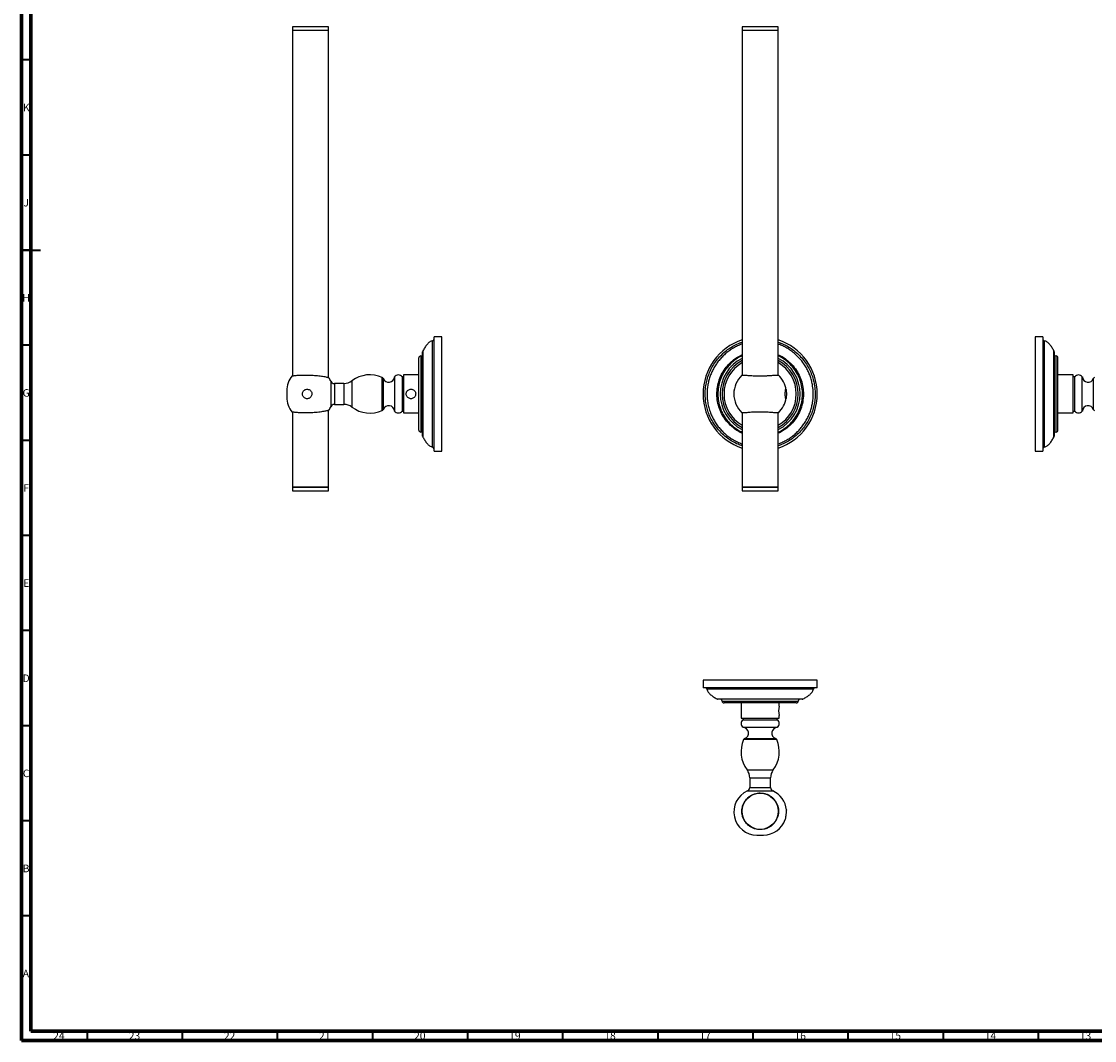
# Model space of a CAD drawing. Units: millimetres. Extents: x 15 to 1184, y 5 to 836.
# Drawn here: x 15 to 579, y 5 to 541 of the extents above; entities that cross this region are included whole.
import ezdxf

# ---------------------------------------------------------------- set-up
doc = ezdxf.new("R2010")
doc.units = ezdxf.units.MM
doc.styles.add('SLDTEXTSTYLE0', font='TXT', dxfattribs={"width": 0.75})

msp = doc.modelspace()

# ---------------------------------------------------------------- linework, layer by layer
at = {"color": 7, "linetype": 'Continuous', "lineweight": 70}
for p, q in [((15, 5), (15, 836)), ((20, 10), (20, 831)), ((1179, 10), (20, 10)), ((1184, 5), (15, 5))]:
    msp.add_line(p, q, dxfattribs=at)
at = {"color": 7, "linetype": 'Continuous', "lineweight": 25}
for p, q in [((157.47, 537.98), (157.47, 535.98)), ((176.47, 537.98), (157.47, 537.98)), ((157.47, 535.98), (157.47, 354.42)), ((176.47, 535.98), (157.47, 535.98)), ((176.47, 535.98), (176.47, 537.98)), ((176.47, 353.5), (176.47, 535.98)), ((393.86, 537.98), (393.86, 535.98)), ((412.86, 537.98), (393.86, 537.98)), ((393.86, 535.98), (393.86, 354.85)), ((412.86, 535.98), (393.86, 535.98)), ((396.86, 535.98), (393.86, 535.98)), ((412.86, 535.98), (396.86, 535.98)), ((412.86, 535.98), (412.86, 537.98)), ((412.86, 354.85), (412.86, 535.98)), ((235.92, 374.9), (231.92, 374.9)), ((231.92, 314.9), (231.92, 374.9)), ((235.92, 314.9), (235.92, 374.9)), ((551.94, 374.9), (547.94, 374.9)), ((547.94, 374.9), (547.94, 314.9)), ((551.94, 374.9), (551.94, 314.9)), ((557.94, 367.13), (557.94, 322.68)), ((223.92, 325.9), (223.92, 363.9)), ((559.94, 325.9), (559.94, 363.9)), ((184.54, 350.4), (179.49, 350.4)), ((211.12, 353.9), (211.12, 335.9)), ((215.92, 353.9), (215.12, 353.9)), ((215.12, 353.9), (215.12, 335.9)), ((223.92, 354.9), (215.92, 354.9)), ((215.92, 354.9), (215.92, 334.9)), ((567.94, 354.9), (559.94, 354.9)), ((567.94, 334.9), (567.94, 354.9)), ((568.74, 353.9), (567.94, 353.9)), ((568.74, 335.9), (568.74, 353.9)), ((572.74, 335.9), (572.74, 353.9)), ((154.5, 346.62), (154.5, 343.19)), ((179.49, 339.4), (184.54, 339.4)), ((157.47, 335.39), (157.47, 295.98)), ((176.47, 295.98), (176.47, 336.31)), ((215.12, 335.9), (215.92, 335.9)), ((215.92, 334.9), (223.92, 334.9)), ((393.86, 334.96), (393.86, 295.98)), ((412.86, 295.98), (412.86, 334.96)), ((559.94, 334.9), (567.94, 334.9)), ((567.94, 335.9), (568.74, 335.9)), ((557.8, 322.17), (557.8, 322.17)), ((231.92, 314.9), (235.92, 314.9)), ((547.94, 314.9), (551.94, 314.9)), ((157.47, 295.98), (157.47, 293.98)), ((157.47, 295.98), (160.45, 295.98)), ((176.47, 295.98), (157.47, 295.98)), ((157.47, 293.98), (160.45, 293.98)), ((160.45, 295.98), (176.47, 295.98)), ((160.45, 293.98), (176.47, 293.98)), ((176.47, 293.98), (176.47, 295.98)), ((393.86, 295.98), (393.86, 293.98)), ((393.86, 295.98), (410.27, 295.98)), ((396.86, 295.98), (393.86, 295.98)), ((393.86, 293.98), (410.27, 293.98)), ((412.86, 295.98), (396.86, 295.98)), ((410.27, 295.98), (412.86, 295.98)), ((410.27, 293.98), (412.86, 293.98)), ((412.86, 293.98), (412.86, 295.98)), ((373.36, 194.46), (373.36, 190.46)), ((433.36, 194.46), (373.36, 194.46)), ((433.36, 190.46), (433.36, 194.46)), ((433.36, 190.46), (373.36, 190.46)), ((422.36, 182.46), (384.36, 182.46)), ((393.36, 182.46), (393.36, 174.46)), ((413.36, 180.76), (413.36, 182.46)), ((413.36, 174.46), (413.36, 175.79)), ((393.36, 174.46), (413.36, 174.46)), ((394.36, 174.46), (394.36, 173.66)), ((394.36, 173.66), (412.36, 173.66)), ((394.36, 169.66), (412.36, 169.66)), ((412.36, 173.66), (412.36, 174.46)), ((397.86, 143.08), (397.86, 138.03)), ((408.86, 138.03), (408.86, 143.08)), ((416.55, 121.25), (416.55, 121.25)), ((401.64, 113.04), (405.08, 113.04))]:
    msp.add_line(p, q, dxfattribs=at)
at = {"color": 7, "linetype": 'Continuous', "lineweight": 35}
for p, q in [((20, 520.5), (15, 520.5)), ((20, 470.5), (15, 470.5)), ((15, 420.5), (25, 420.5)), ((20, 420.5), (15, 420.5)), ((20, 370.5), (15, 370.5)), ((20, 320.5), (15, 320.5)), ((20, 270.5), (15, 270.5)), ((20, 220.5), (15, 220.5)), ((20, 170.5), (15, 170.5)), ((20, 120.5), (15, 120.5)), ((20, 70.5), (15, 70.5)), ((49.5, 10), (49.5, 5)), ((99.5, 10), (99.5, 5)), ((149.5, 10), (149.5, 5)), ((199.5, 10), (199.5, 5)), ((249.5, 10), (249.5, 5)), ((299.5, 10), (299.5, 5)), ((349.5, 10), (349.5, 5)), ((399.5, 10), (399.5, 5)), ((449.5, 10), (449.5, 5)), ((499.5, 10), (499.5, 5)), ((549.5, 10), (549.5, 5))]:
    msp.add_line(p, q, dxfattribs=at)
at = {"color": 8, "linetype": 'Continuous', "lineweight": 25}
for p, q in [((224.92, 364.9), (224.92, 324.9)), ((558.94, 324.9), (558.94, 364.9)), ((177.67, 351.59), (177.67, 338.22)), ((179.49, 350.4), (179.49, 339.4)), ((184.54, 350.4), (184.54, 339.4)), ((188.75, 351.81), (188.75, 338)), ((204.7, 336.21), (204.7, 353.6)), ((205.23, 353.03), (205.23, 336.78)), ((578.63, 336.78), (578.63, 353.03)), ((383.36, 183.46), (423.36, 183.46)), ((395.23, 163.77), (411.49, 163.77)), ((403.36, 163.24), (394.67, 163.24)), ((412.06, 163.24), (403.36, 163.24)), ((396.46, 147.29), (410.27, 147.29)), ((397.86, 143.08), (408.86, 143.08)), ((396.68, 136.2), (410.04, 136.2)), ((397.86, 138.03), (408.86, 138.03))]:
    msp.add_line(p, q, dxfattribs=at)
at = {"color": 8, "linetype": 'Continuous', "lineweight": 25, "flags": 128}
msp.add_lwpolyline([(226.06, 367.63), (226.06, 367.36), (226.06, 366.49), (226.06, 365), (226.06, 362.88), (226.06, 360.35), (226.06, 357.31), (226.06, 353.97), (226.06, 350.26), (226.06, 346.55), (226.06, 342.7), (226.06, 338.96), (226.06, 335.29), (226.06, 332.01), (226.06, 329.02), (226.06, 326.55), (226.06, 324.54), (226.06, 323.14), (226.06, 322.34), (226.06, 322.17), (226.06, 322.17)], dxfattribs=at)
at = {"color": 7, "linetype": 'Continuous', "lineweight": 25}
msp.add_circle((403.36, 125.51), 9.5, dxfattribs=at)
for centre, radius, start, end in [((230.92, 373.81), 1, 281.0745, 359.2038), ((403.36, 344.9), 30, 108.4615, 251.5385), ((403.36, 344.9), 30, 288.4615, 71.5385), ((552.94, 373.81), 1, 180.7962, 258.759), ((226.92, 367.13), 1, 149.7628, 180.0059), ((556.94, 367.13), 1, 359.9941, 30.2449), ((224.92, 363.9), 1, 90, 180), ((224.92, 365.9), 1, 270, 0), ((403.36, 344.9), 20, 118.3594, 241.6406), ((403.36, 344.9), 20, 298.3594, 61.6406), ((558.94, 365.9), 1, 180, 270), ((558.94, 363.9), 1, 0, 90), ((166.62, 346.62), 12.11, 140.0009, 180), ((166.62, 346.62), 12.11, 24.1892, 34.3158), ((179.49, 352.4), 2, 204.1892, 270), ((184.54, 357.4), 7, 270, 306.9239), ((198.25, 339.17), 15.81, 65.8847, 126.9239), ((204.3, 352.69), 1, 20.2476, 65.8847), ((208.09, 354.09), 3.04, 200.2476, 356.5924), ((213.12, 352.4), 2.5, 36.8699, 143.1301), ((403.36, 344.9), 13.83, 134.1328, 225.8538), ((403.36, 344.9), 13.83, 8.5292, 45.8894), ((570.74, 352.4), 2.5, 36.8699, 143.1301), ((575.78, 354.09), 3.04, 183.4076, 339.7524), ((579.57, 352.69), 1, 114.1153, 159.7524), ((166.62, 343.19), 12.11, 180, 219.9454), ((179.49, 337.4), 2, 90, 155.8108), ((184.54, 332.4), 7, 53.0761, 90), ((208.09, 335.72), 3.04, 3.4076, 159.7524), ((403.36, 344.9), 13.83, 314.1273, 351.496), ((575.78, 335.72), 3.04, 20.2476, 176.5924), ((166.62, 343.19), 12.11, 325.6167, 335.8108), ((198.25, 350.64), 15.81, 233.0761, 294.1153), ((204.3, 337.12), 1, 294.1153, 339.7524), ((213.12, 337.4), 2.5, 216.8699, 323.1301), ((570.74, 337.4), 2.5, 216.8699, 323.1301), ((579.57, 337.12), 1, 200.2476, 245.8847), ((224.92, 325.9), 1, 180, 270), ((224.92, 323.9), 1, 0, 90), ((226.92, 322.68), 1, 179.9966, 210.6811), ((556.94, 322.68), 1, 329.6321, 0.0034), ((558.94, 323.9), 1, 90, 180), ((558.94, 325.9), 1, 270, 0), ((230.92, 316), 1, 0.4655, 78.8127), ((552.94, 316), 1, 101.3046, 179.5345), ((374.46, 189.46), 1, 11.3111, 89.4875), ((432.27, 189.46), 1, 90.4646, 169.2941), ((381.13, 185.46), 1, 240.4966, 270.0137), ((382.36, 183.46), 1, 0, 90), ((384.36, 183.46), 1, 180, 270), ((423.19, 178.29), 10.14, 165.926, 194.2649), ((422.36, 183.46), 1, 270, 0), ((424.36, 183.46), 1, 90, 180), ((425.59, 185.46), 1, 269.9955, 296.6518), ((395.86, 171.66), 2.5, 126.8699, 233.1301), ((394.18, 166.62), 3.04, 290.2476, 86.5924), ((412.54, 166.62), 3.04, 93.4076, 249.7524), ((410.86, 171.66), 2.5, 306.8699, 53.1301), ((395.58, 162.83), 1, 110.2476, 155.8847), ((411.14, 162.83), 1, 24.1153, 69.7524), ((409.1, 156.78), 15.81, 155.8847, 216.9239), ((397.63, 156.78), 15.81, 323.0761, 24.1153), ((390.86, 143.08), 7, 0, 36.9239), ((415.86, 143.08), 7, 143.0761, 180), ((401.64, 125.15), 12.11, 114.1892, 270), ((395.86, 138.03), 2, 294.1892, 0), ((410.86, 138.03), 2, 180, 245.8108), ((405.08, 125.15), 12.11, 5.1829, 65.8108), ((405.08, 125.15), 12.11, 270, 341.3394)]:
    msp.add_arc(centre, radius, start, end, dxfattribs=at)
at = {"color": 8, "linetype": 'Continuous', "lineweight": 25}
for radius, start, end in [(21, 116.8965, 243.1035), (19, 120, 240), (21, 296.8965, 63.1035), (19, 300, 60)]:
    msp.add_arc((403.36, 344.9), radius, start, end, dxfattribs=at)
at = {"color": 7, "linetype": 'Continuous', "lineweight": 25}
for points, knots in [([(231.16, 372.84), (230.88, 372.77), (230.33, 372.62), (229.31, 372.03), (228.18, 370.94), (227.06, 369.34), (226.39, 368.19), (226.04, 367.6)], [0, 0, 0, 0, 0.116329, 0.230586, 0.467987, 0.726627, 1, 1, 1, 1]), ([(557.83, 367.6), (557.48, 368.19), (556.8, 369.34), (555.68, 370.94), (554.56, 372.03), (553.53, 372.62), (552.98, 372.77), (552.7, 372.84)], [0, 0, 0, 0, 0.273373, 0.532013, 0.769414, 0.883671, 1, 1, 1, 1]), ([(225.92, 322.68), (225.92, 322.68), (225.92, 322.71), (225.92, 322.86), (225.92, 322.97), (225.92, 323.39), (225.92, 323.81), (225.92, 324.51), (225.92, 324.66), (225.92, 324.97), (225.92, 325.14), (225.92, 325.65), (225.92, 326.03), (225.92, 327.24), (225.92, 328.16), (225.92, 329.72), (225.92, 330.26), (225.92, 331.38), (225.92, 331.97), (225.92, 333.17), (225.92, 333.79), (225.92, 335.08), (225.92, 335.74), (225.92, 337.76), (225.92, 339.15), (225.92, 341.28), (225.92, 342), (225.92, 343.46), (225.92, 344.19), (225.92, 346.37), (225.92, 347.81), (225.92, 349.96), (225.92, 350.67), (225.92, 352.07), (225.92, 352.75), (225.92, 354.09), (225.92, 354.74), (225.92, 356.02), (225.92, 356.65), (225.92, 358.47), (225.92, 359.59), (225.92, 361.13), (225.92, 361.62), (225.92, 362.31), (225.92, 362.54), (225.92, 362.97), (225.92, 363.18), (225.92, 364.2), (225.92, 364.88), (225.92, 365.58), (225.92, 365.71), (225.92, 365.96), (225.92, 366.07), (225.92, 366.39), (225.92, 366.57), (225.92, 366.99), (225.92, 367.13), (225.92, 367.13)], [0, 0, 0, 0, 0.03125, 0.03125, 0.0625, 0.0625, 0.125, 0.125, 0.140625, 0.140625, 0.15625, 0.15625, 0.1875, 0.1875, 0.25, 0.25, 0.28125, 0.28125, 0.3125, 0.3125, 0.34375, 0.34375, 0.375, 0.375, 0.4375, 0.4375, 0.46875, 0.46875, 0.5, 0.5, 0.5625, 0.5625, 0.59375, 0.59375, 0.625, 0.625, 0.65625, 0.65625, 0.6875, 0.6875, 0.75, 0.75, 0.78125, 0.78125, 0.796875, 0.796875, 0.8125, 0.8125, 0.875, 0.875, 0.890625, 0.890625, 0.90625, 0.90625, 0.9375, 0.9375, 1, 1, 1, 1]), ([(157.35, 354.4), (157.34, 354.4), (157.3, 354.39), (157.49, 354.42), (157.95, 354.5), (158.59, 354.58), (158.96, 354.62)], [0, 0, 0, 0, 0.0535757, 0.3316122, 0.6176948, 1, 1, 1, 1]), ([(158.96, 354.62), (159.3, 354.66), (160, 354.72), (161.3, 354.8), (162.74, 354.85), (164.25, 354.87), (165.86, 354.85), (167.47, 354.79), (169.08, 354.69), (170.62, 354.56), (172.06, 354.4), (173.36, 354.21), (174.5, 354), (175.41, 353.8), (176.11, 353.61), (176.5, 353.49), (176.66, 353.43), (176.62, 353.45), (176.62, 353.45)], [0, 0, 0, 0, 0.069259, 0.140808, 0.205848, 0.272802, 0.337357, 0.403794, 0.468211, 0.534477, 0.599251, 0.665864, 0.731348, 0.798701, 0.864655, 0.932601, 0.997029, 1, 1, 1, 1]), ([(393.75, 354.82), (393.74, 354.82), (393.74, 354.85), (394, 354.87), (394.53, 354.86), (395.31, 354.82), (396.33, 354.74), (397.54, 354.65), (398.92, 354.55), (400.42, 354.46), (402.02, 354.4), (403.65, 354.39), (405.26, 354.42), (407.01, 354.5), (408.11, 354.58), (408.74, 354.62)], [0, 0, 0, 0, 0.02395, 0.104258, 0.181785, 0.261555, 0.339194, 0.419054, 0.49724, 0.577679, 0.656049, 0.736752, 0.814088, 0.893662, 1, 1, 1, 1]), ([(408.74, 354.62), (409.2, 354.66), (410.12, 354.72), (411.22, 354.8), (412.09, 354.86), (412.66, 354.87), (412.96, 354.86), (412.97, 354.82), (412.97, 354.81)], [0, 0, 0, 0, 0.187908, 0.38203, 0.558491, 0.740145, 0.915291, 1, 1, 1, 1]), ([(163.11, 346.26), (162.98, 346.01), (162.73, 345.51), (162.68, 344.66), (162.9, 343.84), (163.38, 343.14), (164.06, 342.63), (164.88, 342.38), (165.74, 342.41), (166.54, 342.73), (167.19, 343.29), (167.61, 344.04), (167.76, 344.88), (167.63, 345.72), (167.22, 346.47), (166.59, 347.05), (165.81, 347.38), (164.95, 347.44), (164.13, 347.21), (163.5, 346.78), (163.22, 346.41), (163.11, 346.26)], [0, 0, 0, 0, 0.053137, 0.106284, 0.159213, 0.212262, 0.265784, 0.319807, 0.37408, 0.428283, 0.482218, 0.535852, 0.589264, 0.642563, 0.695855, 0.749246, 0.802846, 0.856737, 0.910909, 0.96519, 1, 1, 1, 1]), ([(217.25, 344.9), (217.28, 344.63), (217.33, 344.08), (217.75, 343.34), (218.37, 342.76), (219.16, 342.43), (220.01, 342.37), (220.81, 342.59), (221.51, 343.06), (222.02, 343.74), (222.28, 344.55), (222.25, 345.4), (221.96, 346.18), (221.42, 346.83), (220.69, 347.27), (219.86, 347.45), (219.02, 347.34), (218.27, 346.97), (217.68, 346.38), (217.32, 345.65), (217.27, 345.14), (217.25, 344.9)], [0, 0, 0, 0, 0.052567, 0.105096, 0.158599, 0.212881, 0.266066, 0.317973, 0.370417, 0.424352, 0.478456, 0.531173, 0.583121, 0.636001, 0.69017, 0.743996, 0.796279, 0.848266, 0.901616, 0.955905, 1, 1, 1, 1]), ([(416.61, 346.26), (416.59, 346.01), (416.55, 345.51), (416.54, 344.66), (416.57, 343.84), (416.64, 343.14), (416.74, 342.63), (416.84, 342.38), (416.94, 342.41), (417.03, 342.73), (417.09, 343.29), (417.13, 344.04), (417.15, 344.88), (417.13, 345.72), (417.1, 346.47), (417.04, 347.05), (416.95, 347.38), (416.85, 347.44), (416.75, 347.21), (416.66, 346.78), (416.62, 346.41), (416.61, 346.26)], [0, 0, 0, 0, 0.053137, 0.106284, 0.159213, 0.212262, 0.265784, 0.319807, 0.37408, 0.428283, 0.482218, 0.535852, 0.589264, 0.642563, 0.695855, 0.749246, 0.802846, 0.856737, 0.910909, 0.96519, 1, 1, 1, 1]), ([(157.8, 335.34), (157.68, 335.36), (157.42, 335.4), (157.29, 335.42), (157.33, 335.41), (157.33, 335.41)], [0, 0, 0, 0, 0.477396, 0.96632, 1, 1, 1, 1]), ([(176.6, 336.36), (176.61, 336.36), (176.65, 336.37), (176.46, 336.31), (176.03, 336.18), (175.36, 336), (174.45, 335.8), (173.33, 335.6), (172, 335.4), (170.53, 335.24), (168.95, 335.11), (167.33, 335.01), (165.69, 334.96), (164.11, 334.94), (162.6, 334.96), (161.23, 335.01), (160, 335.09), (159.03, 335.18), (158.28, 335.27), (157.96, 335.31), (157.8, 335.34)], [0, 0, 0, 0, 0.012661, 0.072254, 0.128181, 0.185604, 0.243899, 0.30381, 0.363349, 0.424638, 0.483745, 0.544604, 0.603062, 0.663235, 0.721381, 0.781208, 0.839494, 0.899446, 0.949214, 1, 1, 1, 1]), ([(406.36, 335.34), (405.89, 335.36), (404.94, 335.4), (403.43, 335.42), (401.86, 335.4), (400.29, 335.34), (398.81, 335.25), (397.45, 335.15), (396.24, 335.06), (395.24, 334.99), (394.46, 334.95), (393.96, 334.94), (393.72, 334.96), (393.74, 334.99), (393.74, 334.99)], [0, 0, 0, 0, 0.081554, 0.165076, 0.253991, 0.345493, 0.434375, 0.525766, 0.615805, 0.708468, 0.798264, 0.890702, 0.979872, 1, 1, 1, 1]), ([(412.97, 334.99), (412.97, 334.98), (412.95, 334.95), (412.62, 334.94), (412.02, 334.96), (411.17, 335.01), (410.1, 335.09), (408.91, 335.18), (407.65, 335.27), (406.79, 335.31), (406.36, 335.34)], [0, 0, 0, 0, 0.07697, 0.216895, 0.352107, 0.491226, 0.626762, 0.766174, 0.881903, 1, 1, 1, 1]), ([(226.04, 322.21), (226.39, 321.62), (227.06, 320.47), (228.18, 318.87), (229.31, 317.78), (230.33, 317.19), (230.88, 317.04), (231.16, 316.97)], [0, 0, 0, 0, 0.273373, 0.532012, 0.769412, 0.88367, 1, 1, 1, 1]), ([(552.7, 316.97), (552.98, 317.04), (553.53, 317.19), (554.56, 317.78), (555.68, 318.87), (556.8, 320.47), (557.48, 321.62), (557.83, 322.21)], [0, 0, 0, 0, 0.11633, 0.230588, 0.467988, 0.726627, 1, 1, 1, 1]), ([(375.43, 189.7), (375.5, 189.42), (375.64, 188.87), (376.24, 187.84), (377.33, 186.72), (378.93, 185.6), (380.08, 184.92), (380.67, 184.57)], [0, 0, 0, 0, 0.116333, 0.2305921, 0.467991, 0.7266286, 1, 1, 1, 1]), ([(426.05, 184.57), (426.64, 184.92), (427.79, 185.6), (429.39, 186.72), (430.49, 187.84), (431.08, 188.87), (431.22, 189.42), (431.29, 189.7)], [0, 0, 0, 0, 0.273373, 0.532013, 0.769413, 0.883671, 1, 1, 1, 1]), ([(425.52, 184.46), (425.53, 184.46), (425.6, 184.46), (425.05, 184.46), (423.88, 184.46), (422.1, 184.46), (419.79, 184.46), (417.04, 184.46), (413.87, 184.46), (410.48, 184.46), (406.93, 184.46), (403.52, 184.46), (400.23, 184.46), (397.15, 184.46), (394.18, 184.46), (391.25, 184.46), (388.42, 184.46), (385.87, 184.46), (383.77, 184.46), (382.26, 184.46), (381.31, 184.46), (381.2, 184.46), (381.15, 184.46)], [0, 0, 0, 0, 0.022542, 0.07665, 0.129897, 0.184731, 0.237333, 0.291428, 0.344605, 0.399328, 0.44956, 0.501116, 0.545772, 0.591319, 0.635979, 0.681561, 0.73414, 0.788211, 0.84137, 0.896073, 0.949141, 1, 1, 1, 1]), ([(408.74, 117.5), (409.2, 117.84), (410.12, 118.53), (411.22, 119.84), (412.08, 121.28), (412.67, 122.79), (412.99, 124.39), (413.04, 126.01), (412.82, 127.62), (412.35, 129.15), (411.61, 130.6), (410.65, 131.9), (409.48, 133.03), (408.13, 133.95), (406.63, 134.64), (405.05, 135.06), (403.41, 135.21), (401.83, 135.08), (400.29, 134.7), (398.86, 134.09), (397.52, 133.24), (396.32, 132.17), (395.3, 130.89), (394.51, 129.46), (393.96, 127.9), (393.7, 126.29), (393.7, 124.64), (393.98, 123.05), (394.53, 121.51), (395.31, 120.1), (396.33, 118.83), (397.54, 117.76), (398.92, 116.89), (400.42, 116.27), (402.02, 115.91), (403.65, 115.82), (405.26, 116.01), (407.01, 116.49), (408.11, 117.13), (408.74, 117.5)], [0, 0, 0, 0, 0.0281307, 0.0571918, 0.0836088, 0.1108034, 0.1370236, 0.1640081, 0.1901721, 0.2170874, 0.2433964, 0.2704524, 0.2970499, 0.3244066, 0.3511952, 0.3787924, 0.4049613, 0.4319571, 0.4571079, 0.4829396, 0.5090137, 0.5358028, 0.5625806, 0.5901422, 0.6167761, 0.6442, 0.6705343, 0.6976423, 0.7238115, 0.750738, 0.776945, 0.8039016, 0.8302934, 0.8574456, 0.8838994, 0.9111407, 0.9372454, 0.9641056, 1, 1, 1, 1]), ([(417.14, 126.25), (417.14, 126.22), (417.14, 126.17), (417.1, 125.76), (417.04, 125.13), (416.95, 124.35), (416.85, 123.49), (416.75, 122.67), (416.66, 122.03), (416.62, 121.76), (416.61, 121.65)], [0, 0, 0, 0, 0.126142, 0.256429, 0.38696, 0.518, 0.649752, 0.78219, 0.914898, 1, 1, 1, 1]), ([(416.61, 121.65), (416.59, 121.51), (416.55, 121.28), (416.55, 121.28), (416.55, 121.28)], [0, 0, 0, 0, 0.585034, 1, 1, 1, 1])]:
    msp.add_open_spline(points, degree=3, knots=knots, dxfattribs=at)
at = {"color": 8, "linetype": 'Continuous', "lineweight": 25}
for points, knots in [([(231.12, 349.86), (231.12, 350.64), (231.12, 352.17), (231.12, 354.41), (231.12, 356.59), (231.12, 358.7), (231.12, 361.16), (231.12, 363.85), (231.12, 366.02), (231.12, 367.62), (231.12, 368.77), (231.12, 369.9), (231.12, 370.87), (231.12, 371.65), (231.12, 372.24), (231.12, 372.63), (231.12, 372.82), (231.12, 372.81), (231.12, 372.8)], [0, 0, 0, 0, 0.061507, 0.121332, 0.181576, 0.243153, 0.305192, 0.406016, 0.508883, 0.549095, 0.608652, 0.668615, 0.729208, 0.790667, 0.850654, 0.911067, 0.972827, 1, 1, 1, 1]), ([(552.74, 372.8), (552.74, 372.81), (552.74, 372.82), (552.74, 372.63), (552.74, 372.24), (552.74, 371.66), (552.74, 370.88), (552.74, 369.92), (552.74, 368.78), (552.74, 367.45), (552.74, 365.96), (552.74, 364.33), (552.74, 362.58), (552.74, 360.69), (552.74, 358.69), (552.74, 356.59), (552.74, 354.43), (552.74, 352.18), (552.74, 349.88), (552.74, 347.55), (552.74, 345.21), (552.74, 342.83), (552.74, 340.32), (552.74, 337.69), (552.74, 335.15), (552.74, 332.82), (552.74, 330.7), (552.74, 328.66), (552.74, 326.77), (552.74, 325.03), (552.74, 323.45), (552.74, 322.01), (552.74, 320.74), (552.74, 319.65), (552.74, 318.73), (552.74, 317.99), (552.74, 317.45), (552.74, 317.11), (552.74, 316.97), (552.74, 316.99), (552.74, 317)], [0, 0, 0, 0, 0.015477, 0.041792, 0.068286, 0.095055, 0.122207, 0.148701, 0.175383, 0.202661, 0.230143, 0.256585, 0.28321, 0.310118, 0.337412, 0.363811, 0.390393, 0.417258, 0.444515, 0.470906, 0.49768, 0.524648, 0.552012, 0.584009, 0.616331, 0.643325, 0.670519, 0.698344, 0.726387, 0.752745, 0.779476, 0.806396, 0.833704, 0.860084, 0.886646, 0.913492, 0.940727, 0.967102, 0.993859, 1, 1, 1, 1]), ([(393.86, 317.65), (393.15, 317.9), (391.42, 318.51), (388.83, 319.86), (386.12, 321.64), (383.61, 323.73), (381.34, 326.09), (379.33, 328.73), (377.63, 331.6), (376.32, 334.52), (375.39, 337.44), (374.76, 340.41), (374.43, 343.54), (374.46, 346.8), (374.85, 350.03), (375.61, 353.19), (376.72, 356.25), (378.16, 359.16), (379.92, 361.89), (381.97, 364.42), (384.29, 366.7), (386.87, 368.72), (389.66, 370.41), (392.01, 371.57), (393.46, 372.03), (393.86, 372.16)], [0, 0, 0, 0, 0.031609, 0.076946, 0.122399, 0.167994, 0.213445, 0.26007, 0.306852, 0.353475, 0.394389, 0.435305, 0.480845, 0.52653, 0.572065, 0.617433, 0.662946, 0.708317, 0.753749, 0.799324, 0.844754, 0.890484, 0.936361, 0.982089, 1, 1, 1, 1]), ([(393.86, 371.14), (393.58, 371.04), (392.56, 370.7), (390.87, 369.91), (388.81, 368.78), (386.83, 367.45), (384.98, 365.96), (383.27, 364.33), (381.71, 362.58), (380.29, 360.69), (379.05, 358.69), (377.97, 356.59), (377.08, 354.43), (376.37, 352.18), (375.85, 349.88), (375.53, 347.55), (375.4, 345.21), (375.48, 342.84), (375.78, 340.32), (376.34, 337.69), (377.15, 335.15), (378.15, 332.82), (379.28, 330.7), (380.6, 328.66), (382.09, 326.77), (383.71, 325.03), (385.44, 323.46), (387.32, 322.02), (389.31, 320.74), (391.4, 319.66), (392.91, 318.97), (393.76, 318.69), (393.86, 318.66)], [0, 0, 0, 0, 0.01318, 0.047214, 0.08149, 0.11653, 0.151834, 0.185679, 0.220124, 0.254569, 0.289631, 0.323421, 0.357811, 0.392201, 0.427214, 0.461116, 0.495258, 0.530153, 0.565304, 0.606408, 0.647928, 0.682605, 0.717538, 0.753282, 0.789305, 0.823165, 0.857258, 0.892085, 0.927164, 0.960931, 0.995295, 1, 1, 1, 1]), ([(412.86, 372.16), (413.51, 371.93), (415.17, 371.35), (417.7, 370.04), (420.44, 368.3), (422.95, 366.23), (425.23, 363.89), (427.24, 361.31), (428.93, 358.52), (430.29, 355.55), (431.25, 352.71), (431.64, 350.84), (431.8, 350.03)], [0, 0, 0, 0, 0.067265, 0.173208, 0.278824, 0.385507, 0.492528, 0.599204, 0.705766, 0.812676, 0.919242, 1, 1, 1, 1]), ([(430.84, 349.86), (430.68, 350.64), (430.36, 352.17), (429.65, 354.41), (428.76, 356.59), (427.68, 358.7), (426.14, 361.16), (423.99, 363.85), (421.69, 366.02), (419.62, 367.62), (417.91, 368.77), (415.87, 369.89), (414.18, 370.69), (413.15, 371.04), (412.86, 371.13)], [0, 0, 0, 0, 0.081708, 0.16118, 0.241211, 0.32301, 0.405424, 0.539362, 0.676013, 0.729432, 0.808269, 0.888483, 0.968697, 1, 1, 1, 1]), ([(557.8, 322.17), (557.8, 322.2), (557.8, 322.25), (557.8, 322.68), (557.8, 323.41), (557.8, 324.42), (557.8, 325.76), (557.8, 327.74), (557.8, 330.49), (557.8, 333.69), (557.8, 337.18), (557.8, 340.91), (557.8, 344.71), (557.8, 348.56), (557.8, 352.29), (557.8, 355.84), (557.8, 359.04), (557.8, 361.85), (557.8, 364.05), (557.8, 365.69), (557.8, 366.82), (557.8, 367.45), (557.8, 367.72), (557.8, 367.64), (557.8, 367.63)], [0, 0, 0, 0, 0.032357, 0.066595, 0.110245, 0.142326, 0.174739, 0.227408, 0.281568, 0.334716, 0.389431, 0.442031, 0.496133, 0.54918, 0.603789, 0.656911, 0.711585, 0.764132, 0.818163, 0.862806, 0.908368, 0.952989, 0.998507, 1, 1, 1, 1]), ([(393.86, 324.27), (393.72, 324.33), (392.87, 324.68), (390.98, 325.78), (388.29, 327.74), (385.64, 330.49), (383.46, 333.69), (381.86, 337.18), (380.87, 340.91), (380.52, 344.71), (380.81, 348.56), (381.74, 352.29), (383.31, 355.84), (385.42, 359.04), (388.05, 361.84), (390.88, 364.05), (392.95, 365.09), (393.86, 365.56)], [0, 0, 0, 0, 0.008834, 0.053522, 0.126137, 0.200808, 0.274084, 0.34952, 0.42204, 0.496631, 0.569766, 0.645056, 0.718297, 0.793676, 0.866122, 0.940616, 1, 1, 1, 1]), ([(393.86, 364.97), (393.04, 364.56), (391.12, 363.59), (388.42, 361.49), (385.86, 358.78), (383.77, 355.63), (382.25, 352.19), (381.32, 348.52), (381.03, 344.78), (381.37, 341.03), (382.32, 337.42), (383.88, 333.97), (385.99, 330.87), (388.61, 328.16), (391.25, 326.13), (393.12, 325.24), (393.86, 324.89)], [0, 0, 0, 0, 0.0551085, 0.1282902, 0.2035486, 0.2775385, 0.3536766, 0.4275385, 0.5035846, 0.5768553, 0.6521955, 0.7262004, 0.8023968, 0.8757548, 0.9511918, 1, 1, 1, 1]), ([(412.86, 365.48), (413.24, 365.33), (414.83, 364.68), (417.28, 362.97), (420.14, 360.4), (422.49, 357.39), (424.33, 353.98), (425.55, 350.34), (426.14, 346.53), (426.1, 342.71), (425.41, 338.9), (424.08, 335.28), (422.15, 331.93), (419.73, 328.96), (416.8, 326.47), (414.47, 324.91), (413.06, 324.37), (412.86, 324.29)], [0, 0, 0, 0, 0.023778, 0.099246, 0.171783, 0.24637, 0.31981, 0.395436, 0.467998, 0.542603, 0.616025, 0.691632, 0.764638, 0.839739, 0.912517, 0.987383, 1, 1, 1, 1]), ([(412.86, 324.84), (412.99, 324.89), (414.26, 325.38), (416.46, 326.87), (419.31, 329.27), (421.71, 332.19), (423.59, 335.43), (424.9, 338.99), (425.59, 342.68), (425.64, 346.45), (425.07, 350.15), (423.88, 353.74), (422.1, 357.05), (419.79, 360.03), (417.03, 362.52), (414.67, 364.18), (413.19, 364.79), (412.86, 364.93)], [0, 0, 0, 0, 0.008163, 0.081607, 0.157171, 0.230862, 0.306662, 0.380754, 0.457047, 0.530286, 0.605592, 0.679699, 0.756014, 0.829223, 0.90451, 0.97852, 1, 1, 1, 1]), ([(231.12, 317), (231.12, 317), (231.12, 317.01), (231.12, 317.26), (231.12, 317.7), (231.12, 318.33), (231.12, 319.15), (231.12, 320.16), (231.12, 321.35), (231.12, 322.7), (231.12, 324.23), (231.12, 325.9), (231.12, 327.7), (231.12, 329.59), (231.12, 331.62), (231.12, 333.73), (231.12, 335.93), (231.12, 338.18), (231.12, 340.52), (231.12, 343.25), (231.12, 346.39), (231.12, 348.7), (231.12, 349.86)], [0, 0, 0, 0, 0.037333, 0.086394, 0.133758, 0.181444, 0.22964, 0.278537, 0.326093, 0.373986, 0.422943, 0.472263, 0.519519, 0.567098, 0.615177, 0.663942, 0.711418, 0.759226, 0.808092, 0.857326, 0.928103, 1, 1, 1, 1]), ([(431.8, 350.03), (431.97, 348.84), (432.32, 346.46), (432.27, 342.95), (431.84, 339.59), (431.05, 336.42), (429.92, 333.36), (428.45, 330.46), (426.68, 327.75), (424.62, 325.24), (422.27, 322.97), (419.67, 320.97), (416.87, 319.3), (414.58, 318.19), (413.21, 317.76), (412.86, 317.65)], [0, 0, 0, 0, 0.0884245, 0.1768429, 0.2566482, 0.3367149, 0.4165248, 0.4956047, 0.5749319, 0.6540127, 0.7339585, 0.8141607, 0.8941009, 0.9733781, 1, 1, 1, 1]), ([(412.86, 318.67), (413.32, 318.83), (414.52, 319.26), (416.38, 320.17), (418.42, 321.34), (420.35, 322.7), (422.18, 324.23), (423.86, 325.9), (425.38, 327.7), (426.74, 329.59), (427.95, 331.62), (428.98, 333.73), (429.83, 335.93), (430.5, 338.18), (430.98, 340.52), (431.29, 343.25), (431.34, 346.39), (431.01, 348.7), (430.84, 349.86)], [0, 0, 0, 0, 0.037101, 0.098219, 0.15766, 0.217525, 0.278717, 0.340364, 0.399222, 0.459109, 0.518996, 0.579949, 0.639291, 0.699049, 0.760128, 0.821667, 0.910133, 1, 1, 1, 1]), ([(430.84, 189.66), (430.68, 189.66), (430.36, 189.66), (429.65, 189.66), (428.76, 189.66), (427.68, 189.66), (426.14, 189.66), (423.99, 189.66), (421.69, 189.66), (419.62, 189.66), (417.91, 189.66), (415.87, 189.66), (413.72, 189.66), (411.5, 189.66), (409.23, 189.66), (406.91, 189.66), (404.53, 189.66), (402.16, 189.66), (399.82, 189.66), (397.52, 189.66), (395.24, 189.66), (393.02, 189.66), (390.87, 189.66), (388.81, 189.66), (386.83, 189.66), (384.98, 189.66), (383.27, 189.66), (381.72, 189.66), (380.3, 189.66), (379.05, 189.66), (377.97, 189.66), (377.08, 189.66), (376.37, 189.66), (375.84, 189.66), (375.54, 189.66), (375.41, 189.66), (375.44, 189.66), (375.45, 189.66)], [0, 0, 0, 0, 0.028839, 0.056888, 0.085134, 0.114005, 0.143093, 0.190366, 0.238596, 0.25745, 0.285276, 0.313489, 0.341899, 0.370715, 0.39884, 0.427166, 0.456123, 0.485298, 0.513143, 0.541375, 0.569801, 0.598634, 0.626767, 0.655101, 0.684067, 0.71325, 0.741228, 0.769601, 0.798174, 0.827158, 0.85509, 0.883417, 0.911945, 0.940889, 0.968914, 0.997137, 1, 1, 1, 1]), ([(431.23, 189.66), (431.25, 189.66), (431.29, 189.66), (431.03, 189.66), (430.84, 189.66)], [0, 0, 0, 0, 0.304558, 1, 1, 1, 1]), ([(380.65, 184.6), (380.69, 184.6), (380.8, 184.6), (381.75, 184.6), (383.3, 184.6), (385.42, 184.6), (388.05, 184.6), (390.92, 184.6), (393.95, 184.6), (396.97, 184.6), (400.13, 184.6), (403.47, 184.6), (406.98, 184.6), (410.57, 184.6), (414.08, 184.6), (417.3, 184.6), (420.14, 184.6), (422.49, 184.6), (424.34, 184.6), (425.53, 184.6), (426.1, 184.6), (426.04, 184.6), (426.02, 184.6)], [0, 0, 0, 0, 0.0491304, 0.1037517, 0.1568863, 0.2115722, 0.2641306, 0.3181745, 0.3628269, 0.4083995, 0.4530301, 0.4985584, 0.5487819, 0.6003241, 0.6534767, 0.7081836, 0.7607649, 0.814833, 0.8680702, 0.9228913, 0.9754913, 1, 1, 1, 1])]:
    msp.add_open_spline(points, degree=3, knots=knots, dxfattribs=at)

# ---------------------------------------------------------------- texts
at = {"color": 7, "linetype": 'Continuous', "lineweight": 0, "attachment_point": 2, "style": 'SLDTEXTSTYLE0'}
for s, insert, char_height in [('K', (17.49, 497.44), 3.97), ('J', (17.47, 447.44), 3.97), ('H', (17.49, 397.44), 3.97), ('G', (17.49, 347.44), 3.97), ('F', (17.46, 297.44), 3.97), ('E', (17.51, 247.44), 3.97), ('D', (17.45, 197.44), 3.97), ('C', (17.46, 147.44), 3.97), ('B', (17.47, 97.44), 3.97), ('A', (17.34, 42.24), 3.97), ('24', (34.67, 9.49), 3.969), ('23', (74.42, 9.49), 3.969), ('22', (124.42, 9.49), 3.969), ('21', (174.42, 9.49), 3.969), ('20', (224.42, 9.49), 3.969), ('19', (274.42, 9.49), 3.969), ('18', (324.42, 9.49), 3.969), ('17', (374.42, 9.49), 3.969), ('16', (424.42, 9.49), 3.969), ('15', (474.42, 9.49), 3.969), ('14', (524.42, 9.49), 3.969), ('13', (574.42, 9.49), 3.969)]:
    msp.add_mtext(s, dxfattribs=dict(at, insert=insert, char_height=char_height))

doc.saveas('drawing.dxf')
